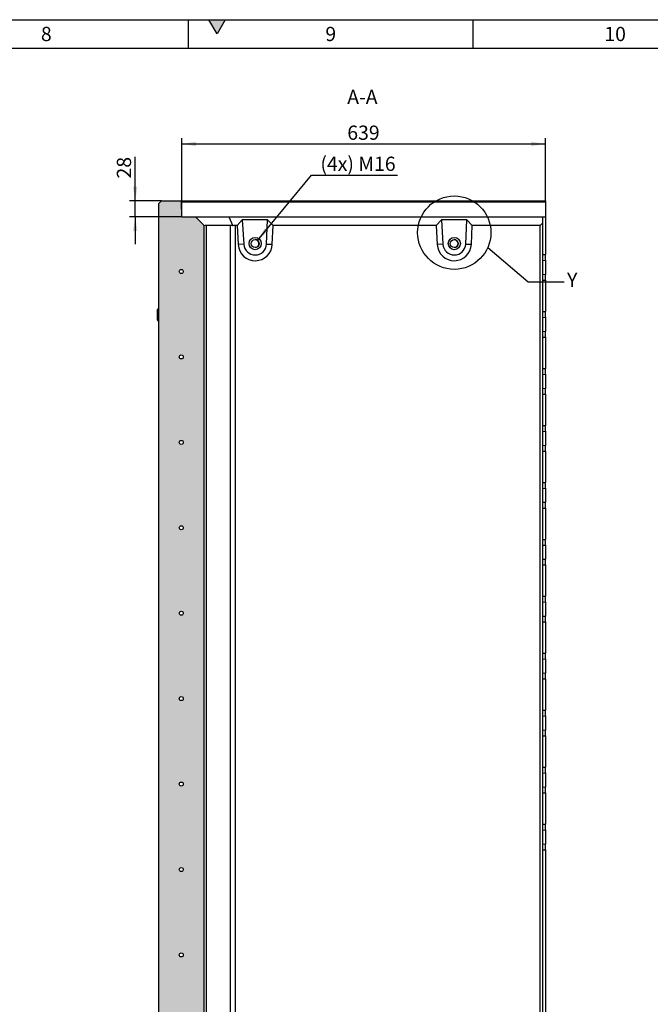
# Model space of a CAD drawing. Units: millimetres. Extents: x 150 to 5902, y 50 to 4150.
# Drawn here: x 3673 to 4782, y 2421 to 4150 of the extents above; entities that cross this region are included whole.
import ezdxf

# ---------------------------------------------------------------- set-up
doc = ezdxf.new("R2010")
doc.units = ezdxf.units.MM
doc.header["$LTSCALE"] = 10
doc.layers.get('0').update_dxf_attribs({"color": 1})
for name, color, linetype in [('2035034', 7, 'Continuous'), ('DIMENSION', 3, 'Continuous'), ('NOTES', 7, 'Continuous')]:
    doc.layers.add(name, color=color, linetype=linetype)
doc.styles.add('SLDTEXTSTYLE0', font='TXT', dxfattribs={"width": 0.605})
doc.dimstyles.new('SLDDIMSTYLE0', dxfattribs={"dimtxt": 25, "dimasz": 25, "dimexe": 0, "dimexo": 0.0625, "dimgap": 6.25, "dimtad": 1, "dimrnd": 1e-09, "dimzin": 12, "dimdsep": 46, "dimtxsty": 'SLDTEXTSTYLE0', "dimsah": 1, "dimcen": 0.09, "dimadec": 0, "dimazin": 3, "dimtfac": 1, "dimtofl": 0, "dimtmove": 0, "dimatfit": 3, "dimfxl": 0, "dimfrac": 2, "dimtolj": 1, "dimtzin": 12, "dimarcsym": 0})
doc.dimstyles.new('SLDDIMSTYLE2', dxfattribs={"dimtxt": 25, "dimasz": 25, "dimexe": 0, "dimexo": 0.0625, "dimgap": 6.25, "dimtad": 1, "dimrnd": 1e-09, "dimzin": 12, "dimdsep": 46, "dimtxsty": 'SLDTEXTSTYLE0', "dimsah": 1, "dimcen": 0.09, "dimadec": 0, "dimazin": 3, "dimtfac": 1, "dimtmove": 0, "dimatfit": 0, "dimfxl": 0, "dimfrac": 2, "dimtolj": 1, "dimtzin": 12, "dimarcsym": 0})
doc.dimstyles.new('SLDDIMSTYLE4', dxfattribs={"dimtxt": 25, "dimasz": 25, "dimexe": 0, "dimexo": 0.0625, "dimgap": 6.25, "dimtad": 0, "dimtih": 1, "dimtoh": 1, "dimrnd": 1e-09, "dimzin": 12, "dimdsep": 46, "dimtxsty": 'SLDTEXTSTYLE0', "dimsah": 1, "dimcen": 0, "dimadec": 0, "dimazin": 3, "dimtfac": 1, "dimtofl": 0, "dimtmove": 0, "dimatfit": 3, "dimfxl": 0, "dimfrac": 2, "dimtolj": 1, "dimtzin": 12, "dimarcsym": 0})
doc.dimstyles.new('SLDDIMSTYLE5', dxfattribs={"dimtxt": 0.18, "dimasz": 25, "dimexe": 0, "dimexo": 0.0625, "dimgap": 0, "dimtad": 0, "dimtih": 1, "dimtoh": 1, "dimdec": 0, "dimrnd": 1e-09, "dimzin": 0, "dimdsep": 46, "dimtxsty": 'Standard', "dimblk1": '1057535-M_005__None', "dimblk2": '1057535-M_005__None', "dimsah": 1, "dimcen": 0.09, "dimadec": 0, "dimazin": 0, "dimtfac": 25, "dimtdec": 0, "dimtofl": 0, "dimtmove": 0, "dimatfit": 3, "dimldrblk": '1057535-M_005__None', "dimfxl": 0, "dimfrac": 2, "dimtolj": 1, "dimtzin": 0, "dimarcsym": 0})
pattern_1 = [(135, (-4255.07, -1521.867), (-22.45064, -22.45064), [])]

# ---------------------------------------------------------------- blocks, each defined once
blk = doc.blocks.new('1057535-M_005__D_8')
at = {"layer": 'DIMENSION'}
for p, q in [((3876.1, 3831.9), (3876.1, 3909.4)), ((3922.1, 3831.9), (3866.1, 3831.9)), ((3876.1, 3803.9), (3876.1, 3831.9)), ((3958, 3803.9), (3866.1, 3803.9)), ((3876.1, 3803.9), (3876.1, 3755.8))]:
    blk.add_line(p, q, dxfattribs=at)
for points in [[(3876.1, 3831.9), (3879.9, 3856.9), (3872.2, 3856.9)], [(3876.1, 3803.9), (3872.2, 3778.9), (3879.9, 3778.9)]]:
    blk.add_solid(points, dxfattribs=at)
at = {"layer": 'DIMENSION', "insert": (3843.8, 3871.2), "char_height": 25, "attachment_point": 1, "rotation": 90, "style": 'SLDTEXTSTYLE0'}
blk.add_mtext('28', dxfattribs=at)
blk = doc.blocks.new('1057535-M_005__D_9')
at = {"layer": 'DIMENSION'}
for p, q in [((3958, 3803.9), (3958, 3941.9)), ((4597.1, 3829.8), (4597.1, 3941.9)), ((3958, 3931.9), (4597.1, 3931.9))]:
    blk.add_line(p, q, dxfattribs=at)
for points in [[(3958, 3931.9), (3983, 3928), (3983, 3935.7)], [(4597.1, 3931.9), (4572.1, 3935.7), (4572.1, 3928)]]:
    blk.add_solid(points, dxfattribs=at)
at = {"layer": 'DIMENSION', "insert": (4248.9, 3964.1), "char_height": 25, "attachment_point": 1, "style": 'SLDTEXTSTYLE0'}
blk.add_mtext('639', dxfattribs=at)
blk = doc.blocks.new('1057535-M_005__D_10')
at = {"layer": 'DIMENSION'}
for p, q in [((4091.1, 3762.3), (4185.8, 3877.3)), ((4185.8, 3877.3), (4337.1, 3877.3))]:
    blk.add_line(p, q, dxfattribs=at)
blk.add_solid([(4091.1, 3762.3), (4110, 3779.1), (4104.1, 3784)], dxfattribs=at)
at = {"layer": 'DIMENSION', "insert": (4201.6, 3909.5), "char_height": 25, "attachment_point": 1, "style": 'SLDTEXTSTYLE0'}
blk.add_mtext('(4x) M16', dxfattribs=at)
blk = doc.blocks.new('1057535-M_005__None')
blk = doc.blocks.new('1057535-M_005_Section_A-A')
h = blk.add_hatch()
h.set_pattern_fill('SACNCR', color=256, scale=10, style=0)
h.set_pattern_definition([(45, (-4255.07, -1521.867), (-16.83798, 16.83798), []), (45, (-4238.232, -1521.867), (-16.83798, 16.83798), [0, -23.8125])])
h.paths.add_polyline_path([(342, 68.3), (337, 68.7), (337, 92.2), (333, 96.1), (-228, 89.2), (-258, 118.5), (-258, 2267), (-273, 2282), (-297, 2282), (-297.9, 2307.9), (-300, 2310), (-333, 2310), (-338, 2305), (-338, 0), (338, 0), (342, 4)], flags=0)
edge = h.paths.add_edge_path(flags=0)
edge.add_arc((232, 42), 3.5, 0, 360)
edge = h.paths.add_edge_path(flags=0)
edge.add_arc((-218, 42), 3.5, 0, 360)
edge = h.paths.add_edge_path(flags=0)
edge.add_arc((-298, 986), 3.5, 0, 360)
edge = h.paths.add_edge_path(flags=0)
edge.add_arc((-298, 386), 3.5, 0, 360)
edge = h.paths.add_edge_path(flags=0)
edge.add_arc((-298, 2036), 3.5, 0, 360)
edge = h.paths.add_edge_path(flags=0)
edge.add_arc((-298, 1436), 3.5, 0, 360)
edge = h.paths.add_edge_path(flags=0)
edge.add_arc((-298, 836), 3.5, 0, 360)
edge = h.paths.add_edge_path(flags=0)
edge.add_arc((-298, 236), 3.5, 0, 360)
edge = h.paths.add_edge_path(flags=0)
edge.add_arc((-298, 1586), 3.5, 0, 360)
edge = h.paths.add_edge_path(flags=0)
edge.add_arc((-298, 1286), 3.5, 0, 360)
edge = h.paths.add_edge_path(flags=0)
edge.add_arc((-298, 1886), 3.5, 0, 360)
edge = h.paths.add_edge_path(flags=0)
edge.add_arc((-298, 536), 3.5, 0, 360)
edge = h.paths.add_edge_path(flags=0)
edge.add_arc((-298, 1136), 3.5, 0, 360)
edge = h.paths.add_edge_path(flags=0)
edge.add_arc((-298, 1736), 3.5, 0, 360)
edge = h.paths.add_edge_path(flags=0)
edge.add_arc((-298, 2186), 3.5, 0, 360)
edge = h.paths.add_edge_path(flags=0)
edge.add_arc((-298, 686), 3.5, 0, 360)
edge = h.paths.add_edge_path(flags=0)
edge.add_arc((-68, 42), 3.5, 0, 360)
edge = h.paths.add_edge_path(flags=0)
edge.add_arc((82, 42), 3.5, 0, 360)
h = blk.add_hatch()
h.set_pattern_fill('ANSI31', color=256, scale=10, angle=90, style=0)
h.set_pattern_definition(pattern_1)
edge = h.paths.add_edge_path(flags=0)
edge.add_arc((-298, 1886), 3.5, 0, 360)
h = blk.add_hatch()
h.set_pattern_fill('ANSI31', color=256, scale=10, angle=90, style=0)
h.set_pattern_definition(pattern_1)
edge = h.paths.add_edge_path(flags=0)
edge.add_arc((-298, 1436), 3.5, 0, 360)
h = blk.add_hatch()
h.set_pattern_fill('ANSI31', color=256, scale=10, angle=90, style=0)
h.set_pattern_definition(pattern_1)
edge = h.paths.add_edge_path(flags=0)
edge.add_arc((-298, 986), 3.5, 0, 360)
for p, q in [((-338, 2305), (-333, 2310)), ((-338, 2305), (-338, 0)), ((-333, 2310), (-300, 2310)), ((-300, 2310), (-297.9, 2307.9)), ((-300, 2310), (342, 2310)), ((-297, 2282), (-297.9, 2307.9)), ((342, 2307.9), (-297.9, 2307.9)), ((342, 2310), (342, 2307.9)), ((342, 2307.9), (342, 2282)), ((-297, 2282), (-273, 2282)), ((-273, 2282), (-258, 2267)), ((-273, 2282), (-214.3, 2282)), ((-258, 118.5), (-258, 2267)), ((-258, 2267), (-257.1, 2266.1)), ((-211.5, 2267), (-254.5, 2267)), ((-254.5, 2267), (-254.5, 127.5)), ((-214.3, 2282), (-207.6, 2266.1)), ((-214.3, 2282), (337, 2282)), ((-211.5, 128.5), (-211.5, 2267)), ((-200, 2267), (-203.1, 2267)), ((-203.1, 2267), (-203.1, 129.1)), ((-190.7, 2277), (-200, 2267)), ((-200, 2267), (-197.9, 2233.2)), ((-146.2, 2277), (-190.7, 2277)), ((-190.7, 2277), (-188.1, 2233.8)), ((-148.1, 2234.1), (-146.2, 2277)), ((-136.6, 2267), (-146.2, 2277)), ((-138, 2233.7), (-136.6, 2267)), ((150, 2267), (-136.6, 2267)), ((159.3, 2277), (150, 2267)), ((150, 2267), (152, 2233.2)), ((203.7, 2277), (159.3, 2277)), ((159.3, 2277), (161.9, 2233.8)), ((201.9, 2234.1), (203.7, 2277)), ((213.4, 2267), (203.7, 2277)), ((212, 2233.7), (213.4, 2267)), ((333, 2267), (213.4, 2267)), ((337, 2271), (333, 2267)), ((333, 135.7), (333, 2267)), ((337, 2282), (337, 2271)), ((337, 2282), (342, 2282)), ((337, 2271), (337, 134.1)), ((342, 2282), (342, 2215.7)), ((-188.1, 2233.8), (-197.9, 2233.2)), ((-148.1, 2234.1), (-138, 2233.7)), ((161.9, 2233.8), (152, 2233.2)), ((201.9, 2234.1), (212, 2233.7)), ((337, 2215.7), (342, 2215.7)), ((342, 2205.7), (342, 2215.7)), ((337, 2205.2), (342, 2205.7)), ((342, 2205.7), (342, 2180.7)), ((337, 2181.1), (342, 2180.7)), ((342, 2170.7), (342, 2180.7)), ((337, 2170.7), (342, 2170.7)), ((342, 2170.7), (342, 2115.7)), ((-340, 2100.5), (-340, 2119.5)), ((-338, 2120), (-339.5, 2120)), ((-339.5, 2100), (-339.5, 2120)), ((337, 2115.7), (342, 2115.7)), ((342, 2105.7), (342, 2115.7)), ((-339.5, 2100), (-338, 2100)), ((337, 2105.2), (342, 2105.7)), ((342, 2105.7), (342, 2080.7)), ((337, 2081.1), (342, 2080.7)), ((342, 2070.7), (342, 2080.7)), ((337, 2070.7), (342, 2070.7)), ((342, 2070.7), (342, 2015.7)), ((337, 2015.7), (342, 2015.7)), ((337, 2005.2), (342, 2005.7)), ((342, 2005.7), (342, 2015.7)), ((342, 2005.7), (342, 1980.7)), ((337, 1981.1), (342, 1980.7)), ((342, 1970.7), (342, 1980.7)), ((337, 1970.7), (342, 1970.7)), ((342, 1970.7), (342, 1915.7)), ((337, 1915.7), (342, 1915.7)), ((337, 1905.2), (342, 1905.7)), ((342, 1905.7), (342, 1915.7)), ((342, 1905.7), (342, 1880.7)), ((337, 1881.1), (342, 1880.7)), ((337, 1870.7), (342, 1870.7)), ((342, 1870.7), (342, 1880.7)), ((342, 1870.7), (342, 1815.7)), ((337, 1815.7), (342, 1815.7)), ((342, 1805.7), (342, 1815.7)), ((337, 1805.2), (342, 1805.7)), ((342, 1805.7), (342, 1780.7)), ((337, 1781.1), (342, 1780.7)), ((337, 1770.7), (342, 1770.7)), ((342, 1770.7), (342, 1780.7)), ((342, 1770.7), (342, 1715.7)), ((337, 1715.7), (342, 1715.7)), ((342, 1705.7), (342, 1715.7)), ((337, 1705.2), (342, 1705.7)), ((342, 1705.7), (342, 1680.7)), ((337, 1681.1), (342, 1680.7)), ((342, 1670.7), (342, 1680.7)), ((337, 1670.7), (342, 1670.7)), ((342, 1670.7), (342, 1615.7)), ((337, 1615.7), (342, 1615.7)), ((342, 1605.7), (342, 1615.7)), ((337, 1605.2), (342, 1605.7)), ((342, 1605.7), (342, 1580.7)), ((337, 1581.1), (342, 1580.7)), ((342, 1570.7), (342, 1580.7)), ((337, 1570.7), (342, 1570.7)), ((342, 1570.7), (342, 1515.7)), ((337, 1515.7), (342, 1515.7)), ((337, 1505.2), (342, 1505.7)), ((342, 1505.7), (342, 1515.7)), ((342, 1505.7), (342, 1480.7)), ((337, 1481.1), (342, 1480.7)), ((337, 1470.7), (342, 1470.7)), ((342, 1470.7), (342, 1480.7)), ((342, 1470.7), (342, 1415.7)), ((337, 1415.7), (342, 1415.7)), ((337, 1405.2), (342, 1405.7)), ((342, 1405.7), (342, 1415.7)), ((342, 1405.7), (342, 1380.7)), ((337, 1381.1), (342, 1380.7)), ((337, 1370.7), (342, 1370.7)), ((342, 1370.7), (342, 1380.7)), ((342, 1370.7), (342, 1315.7)), ((337, 1315.7), (342, 1315.7)), ((342, 1305.7), (342, 1315.7)), ((337, 1305.2), (342, 1305.7)), ((342, 1305.7), (342, 1280.7)), ((337, 1281.1), (342, 1280.7)), ((342, 1270.7), (342, 1280.7)), ((337, 1270.7), (342, 1270.7)), ((342, 1270.7), (342, 1215.7)), ((337, 1215.7), (342, 1215.7)), ((342, 1205.7), (342, 1215.7)), ((337, 1205.2), (342, 1205.7)), ((342, 1205.7), (342, 1180.7)), ((337, 1181.1), (342, 1180.7)), ((342, 1170.7), (342, 1180.7)), ((337, 1170.7), (342, 1170.7)), ((342, 1170.7), (342, 357.7))]:
    blk.add_line(p, q)
for centre, radius in [((-168.1, 2235), 10.7), ((-168.1, 2235), 10.7), ((-168.1, 2235), 7), ((181.9, 2235), 10.7), ((181.9, 2235), 7), ((-298, 2186), 3.5), ((-298, 2036), 3.5), ((-298, 1886), 3.5), ((-298, 1736), 3.5), ((-298, 1586), 3.5), ((-298, 1436), 3.5), ((-298, 1286), 3.5), ((-298, 1136), 3.5), ((-298, 986), 3.5)]:
    blk.add_circle(centre, radius)
for centre, radius, start, end in [((-168, 2235), 30, 183.4999, 357.5002), ((-168.1, 2235), 20, 183.4999, 357.5001), ((-168.4, 2235), 7, 270.0016, 89.9984), ((182, 2235), 30, 183.4999, 357.5002), ((181.9, 2235), 20, 183.4999, 357.5001), ((181.6, 2235), 7, 270.0016, 89.9984), ((-339.5, 2119.5), 0.5, 90, 180), ((-339.5, 2100.5), 0.5, 180, 270)]:
    blk.add_arc(centre, radius, start, end)
for centre, major_axis, ratio, start_param, end_param in [((-246, 2255), (11.1, -11.1), 0.41166, 2.751075, 3.141593), ((-203, 2255), (11.1, -11.1), 0.41166, 2.360558, 2.751075), ((-203, 2255), (8.52, -8.52), 0.991311, 2.360558, 2.751075)]:
    blk.add_ellipse(centre, major_axis=major_axis, ratio=ratio, start_param=start_param, end_param=end_param)

msp = doc.modelspace()

# ---------------------------------------------------------------- hatches: boundary and pattern name
msp.add_hatch(color=256).paths.add_polyline_path([(4005.566, 4150), (4020, 4125), (4034.434, 4150)], flags=0)
h = msp.add_hatch()
h.set_pattern_fill('ANSI31', color=256, scale=10, angle=90, style=0)
edge = h.paths.add_edge_path(flags=0)
edge.add_arc((3957.07, 3707.867), 3.5, 0, 360)
h = msp.add_hatch()
h.set_pattern_fill('ANSI31', color=256, scale=10, angle=90, style=0)
edge = h.paths.add_edge_path(flags=0)
edge.add_arc((3957.07, 3557.867), 3.5, 0, 360)
h = msp.add_hatch()
h.set_pattern_fill('ANSI31', color=256, scale=10, angle=90, style=0)
edge = h.paths.add_edge_path(flags=0)
edge.add_arc((3957.07, 3257.867), 3.5, 0, 360)
h = msp.add_hatch()
h.set_pattern_fill('ANSI31', color=256, scale=10, angle=90, style=0)
edge = h.paths.add_edge_path(flags=0)
edge.add_arc((3957.07, 3107.867), 3.5, 0, 360)
h = msp.add_hatch()
h.set_pattern_fill('ANSI31', color=256, scale=10, angle=90, style=0)
edge = h.paths.add_edge_path(flags=0)
edge.add_arc((3957.07, 2807.867), 3.5, 0, 360)
h = msp.add_hatch()
h.set_pattern_fill('ANSI31', color=256, scale=10, angle=90, style=0)
edge = h.paths.add_edge_path(flags=0)
edge.add_arc((3957.07, 2657.867), 3.5, 0, 360)

# ---------------------------------------------------------------- linework, layer by layer
for p, q in [((150, 4150), (5890, 4150)), ((3970, 4100), (3970, 4150)), ((4005.566, 4150), (4034.434, 4150)), ((4020, 4125), (4005.566, 4150)), ((4034.434, 4150), (4020, 4125)), ((4470, 4100), (4470, 4150)), ((200, 4100), (5840, 4100))]:
    msp.add_line(p, q)
at = {"layer": 'NOTES'}
msp.add_circle((4436.966, 3776.088), 64.453, dxfattribs=at)

# ---------------------------------------------------------------- block references
at = {"layer": '2035034'}
msp.add_blockref('1057535-M_005_Section_A-A', (4255.07, 1521.867), dxfattribs=at)

# ---------------------------------------------------------------- texts
at = {"char_height": 25, "attachment_point": 2, "style": 'SLDTEXTSTYLE0'}
for s, insert in [('8', (3719.826, 4137.435)), ('9', (4219.826, 4137.435)), ('10', (4719.653, 4137.435))]:
    msp.add_mtext(s, dxfattribs=dict(at, insert=insert))
at = {"layer": 'NOTES', "char_height": 25, "style": 'SLDTEXTSTYLE0'}
for s, insert, attachment_point in [('A-A', (4275.398, 4026.85), 2), ('Y', (4635.201, 3705.649), 1)]:
    msp.add_mtext(s, dxfattribs=dict(at, insert=insert, attachment_point=attachment_point))

# ---------------------------------------------------------------- dimensions: what is measured, and where the dimension line sits
at = {"layer": 'DIMENSION'}
dim = msp.add_linear_dim(base=(4597.07, 3931.867), p1=(3958.047, 3803.867), p2=(4597.07, 3829.794), dimstyle='SLDDIMSTYLE0', dxfattribs=at)
dim.commit()
dim.dimension.update_dxf_attribs({"geometry": '1057535-M_005__D_9', "text_midpoint": (4277.558, 3931.867), "dimtype": 160})
dim = msp.add_linear_dim(base=(3876.05, 3831.867), p1=(3958.047, 3803.867), p2=(3922.07, 3831.867), angle=90, dimstyle='SLDDIMSTYLE2', dxfattribs=at)
dim.commit()
dim.dimension.update_dxf_attribs({"geometry": '1057535-M_005__D_8', "text_midpoint": (3876.05, 3890.266), "dimtype": 160})
dim = msp.add_radius_dim(center=(4086.7, 3756.867), mpoint=(4091.147, 3762.272), text='(4x) M16', dimstyle='SLDDIMSTYLE4', override={"dimpost": '<>'}, dxfattribs=at)
dim.commit()
dim.dimension.update_dxf_attribs({"geometry": '1057535-M_005__D_10', "text_midpoint": (4269.39, 3896.476), "dimtype": 164})

# ---------------------------------------------------------------- leaders
at = {"layer": 'NOTES', "has_arrowhead": 0}
msp.add_leader([(4495.789, 3749.745), (4566.701, 3689.549), (4630.201, 3689.549)], dimstyle='SLDDIMSTYLE5', dxfattribs=at)

doc.saveas('drawing.dxf')
